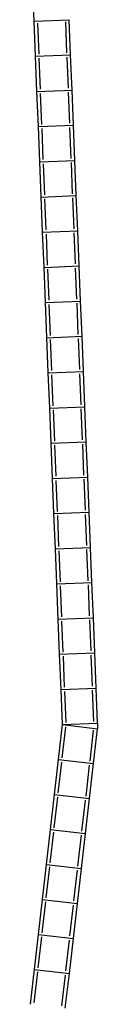
# Model space of a CAD drawing. Units: millimetres. Extents: x -2149 to 47640, y 4768 to 39972.
# Drawn here: x 38852 to 38885, y 21871 to 22349 of the extents above; entities that cross this region are included whole.
import ezdxf

# ---------------------------------------------------------------- set-up
doc = ezdxf.new("R2010")
doc.units = ezdxf.units.MM
doc.layers.add('Urba', color=6, linetype='Continuous')

msp = doc.modelspace()

# ---------------------------------------------------------------- linework, layer by layer
at = {"layer": 'Urba'}
for p, q in [((38854.24, 22348.38), (38853.55, 22365.46)), ((38854.24, 22348.35), (38871.3, 22349.04)), ((38854.93, 22331.29), (38854.24, 22348.38)), ((38856.66, 22332.36), (38856.05, 22347.43)), ((38870.18, 22332.91), (38869.57, 22347.97)), ((38871.99, 22331.98), (38871.3, 22349.04)), ((38854.93, 22331.27), (38871.99, 22331.96)), ((38855.61, 22314.21), (38854.93, 22331.29)), ((38857.34, 22315.28), (38856.74, 22330.34)), ((38870.87, 22315.82), (38870.26, 22330.89)), ((38872.68, 22314.9), (38871.99, 22331.96)), ((38855.61, 22314.21), (38872.68, 22314.9)), ((38856.3, 22297.15), (38855.61, 22314.23)), ((38871.55, 22298.76), (38870.95, 22313.83)), ((38873.36, 22297.83), (38872.68, 22314.9)), ((38858.03, 22298.22), (38857.42, 22313.28)), ((38856.3, 22297.12), (38873.37, 22297.81)), ((38856.99, 22280.06), (38856.3, 22297.15)), ((38858.72, 22281.13), (38858.11, 22296.2)), ((38872.24, 22281.68), (38871.64, 22296.74)), ((38874.05, 22280.75), (38873.37, 22297.81)), ((38856.99, 22280.04), (38874.05, 22280.73)), ((38874.74, 22263.67), (38874.05, 22280.73)), ((38857.68, 22262.98), (38856.99, 22280.06)), ((38859.41, 22264.05), (38858.8, 22279.11)), ((38872.93, 22264.59), (38872.33, 22279.66)), ((38857.68, 22262.96), (38874.74, 22263.64)), ((38858.37, 22245.89), (38857.68, 22262.98)), ((38860.1, 22246.96), (38859.49, 22262.03)), ((38873.62, 22247.51), (38873.01, 22262.57)), ((38875.43, 22246.58), (38874.74, 22263.64)), ((38858.37, 22245.89), (38875.43, 22246.58)), ((38859.06, 22228.83), (38858.37, 22245.92)), ((38860.79, 22229.9), (38860.18, 22244.97)), ((38874.31, 22230.45), (38873.7, 22245.51)), ((38876.12, 22229.52), (38875.43, 22246.58)), ((38859.06, 22228.81), (38876.12, 22229.5)), ((38859.75, 22211.75), (38859.06, 22228.83)), ((38861.48, 22212.82), (38860.87, 22227.88)), ((38875, 22213.36), (38874.39, 22228.43)), ((38876.81, 22212.44), (38876.12, 22229.5)), ((38859.75, 22211.75), (38876.81, 22212.44)), ((38860.44, 22194.69), (38859.75, 22211.77)), ((38862.16, 22195.76), (38861.56, 22210.82)), ((38875.69, 22196.3), (38875.08, 22211.37)), ((38877.5, 22195.37), (38876.81, 22212.44)), ((38860.44, 22194.66), (38877.5, 22195.35)), ((38861.12, 22177.6), (38860.44, 22194.69)), ((38876.38, 22179.22), (38875.77, 22194.28)), ((38878.19, 22178.29), (38877.5, 22195.35)), ((38862.85, 22178.67), (38862.25, 22193.74)), ((38861.12, 22177.58), (38878.19, 22178.27)), ((38861.81, 22160.52), (38861.12, 22177.6)), ((38863.54, 22161.59), (38862.93, 22176.65)), ((38877.06, 22162.13), (38876.46, 22177.2)), ((38878.87, 22161.21), (38878.19, 22178.27)), ((38861.81, 22160.5), (38878.88, 22161.18)), ((38879.56, 22144.12), (38878.88, 22161.18)), ((38862.5, 22143.43), (38861.81, 22160.52)), ((38864.23, 22144.5), (38863.62, 22159.57)), ((38877.75, 22145.05), (38877.15, 22160.11)), ((38862.5, 22143.41), (38879.56, 22144.1)), ((38863.19, 22126.35), (38862.5, 22143.43)), ((38864.92, 22127.42), (38864.31, 22142.48)), ((38878.44, 22127.97), (38877.83, 22143.03)), ((38880.25, 22127.04), (38879.56, 22144.1)), ((38863.19, 22126.33), (38880.25, 22127.02)), ((38863.88, 22109.27), (38863.19, 22126.35)), ((38865.61, 22110.34), (38865, 22125.4)), ((38879.13, 22110.88), (38878.52, 22125.95)), ((38880.94, 22109.95), (38880.25, 22127.02)), ((38863.88, 22109.24), (38880.94, 22109.93)), ((38864.57, 22092.18), (38863.88, 22109.27)), ((38866.3, 22093.25), (38865.69, 22108.32)), ((38879.82, 22093.8), (38879.21, 22108.86)), ((38881.63, 22092.87), (38880.94, 22109.93)), ((38864.57, 22092.16), (38881.63, 22092.85)), ((38865.26, 22075.1), (38864.57, 22092.18)), ((38866.99, 22076.17), (38866.38, 22091.23)), ((38880.51, 22076.71), (38879.9, 22091.78)), ((38882.32, 22075.79), (38881.63, 22092.85)), ((38865.26, 22075.1), (38882.32, 22075.79)), ((38865.95, 22058.04), (38865.26, 22075.12)), ((38881.2, 22059.65), (38880.59, 22074.72)), ((38883.01, 22058.72), (38882.32, 22075.79)), ((38867.68, 22059.11), (38867.07, 22074.17)), ((38865.95, 22058.01), (38883.01, 22058.7)), ((38866.63, 22040.95), (38865.95, 22058.04)), ((38868.36, 22042.02), (38867.76, 22057.09)), ((38881.89, 22042.57), (38881.28, 22057.63)), ((38883.7, 22041.64), (38883.01, 22058.7)), ((38866.63, 22040.95), (38883.7, 22041.64)), ((38884.39, 22024.58), (38883.7, 22041.64)), ((38867.32, 22023.89), (38866.63, 22040.97)), ((38869.05, 22024.96), (38868.44, 22040.02)), ((38882.57, 22025.51), (38881.97, 22040.57)), ((38867.32, 22023.87), (38884.39, 22024.56)), ((38868.01, 22006.81), (38867.32, 22023.89)), ((38869.74, 22007.88), (38869.13, 22022.94)), ((38883.26, 22008.42), (38882.66, 22023.49)), ((38885.07, 22007.49), (38884.39, 22024.56)), ((38866.07, 21989.84), (38868.01, 22006.83)), ((38867.94, 21990.63), (38869.66, 22005.61)), ((38868.01, 22006.81), (38885.07, 22007.49)), ((38868.01, 22006.81), (38884.98, 22004.86)), ((38881.38, 21989.09), (38883.1, 22004.07)), ((38883.03, 21987.89), (38884.98, 22004.86)), ((38885.07, 22007.49), (38884.98, 22004.86)), ((38864.12, 21972.85), (38866.07, 21989.84)), ((38865.99, 21973.65), (38867.71, 21988.62)), ((38866.06, 21989.82), (38883.03, 21987.87)), ((38879.44, 21972.1), (38881.15, 21987.08)), ((38881.08, 21970.91), (38883.03, 21987.87)), ((38862.17, 21955.89), (38864.12, 21972.88)), ((38864.04, 21956.68), (38865.76, 21971.66)), ((38864.12, 21972.85), (38881.08, 21970.91)), ((38877.49, 21955.14), (38879.21, 21970.12)), ((38879.14, 21953.94), (38881.08, 21970.91)), ((38860.22, 21938.92), (38862.17, 21955.91)), ((38862.17, 21955.89), (38879.14, 21953.94)), ((38862.1, 21939.72), (38863.82, 21954.69)), ((38875.54, 21938.17), (38877.26, 21953.15)), ((38877.19, 21936.98), (38879.14, 21953.94)), ((38858.28, 21921.96), (38860.23, 21938.95)), ((38860.15, 21922.75), (38861.87, 21937.73)), ((38860.22, 21938.92), (38877.19, 21936.98)), ((38873.6, 21921.21), (38875.32, 21936.19)), ((38875.24, 21920.01), (38877.19, 21936.98)), ((38856.33, 21904.99), (38858.28, 21921.98)), ((38858.28, 21921.96), (38875.24, 21920.01)), ((38858.21, 21905.79), (38859.92, 21920.76)), ((38871.65, 21904.24), (38873.37, 21919.22)), ((38873.3, 21903.05), (38875.24, 21920.01)), ((38854.38, 21888.01), (38856.33, 21904.99)), ((38856.26, 21888.8), (38857.98, 21903.78)), ((38856.33, 21904.97), (38873.29, 21903.03)), ((38871.35, 21886.06), (38873.29, 21903.03)), ((38869.7, 21887.26), (38871.42, 21902.23)), ((38852.44, 21871.04), (38854.39, 21888.03)), ((38854.31, 21871.83), (38856.03, 21886.81)), ((38854.38, 21888.01), (38871.35, 21886.06)), ((38867.76, 21870.29), (38869.47, 21885.27)), ((38869.4, 21869.1), (38871.35, 21886.06))]:
    msp.add_line(p, q, dxfattribs=at)

doc.saveas('drawing.dxf')
